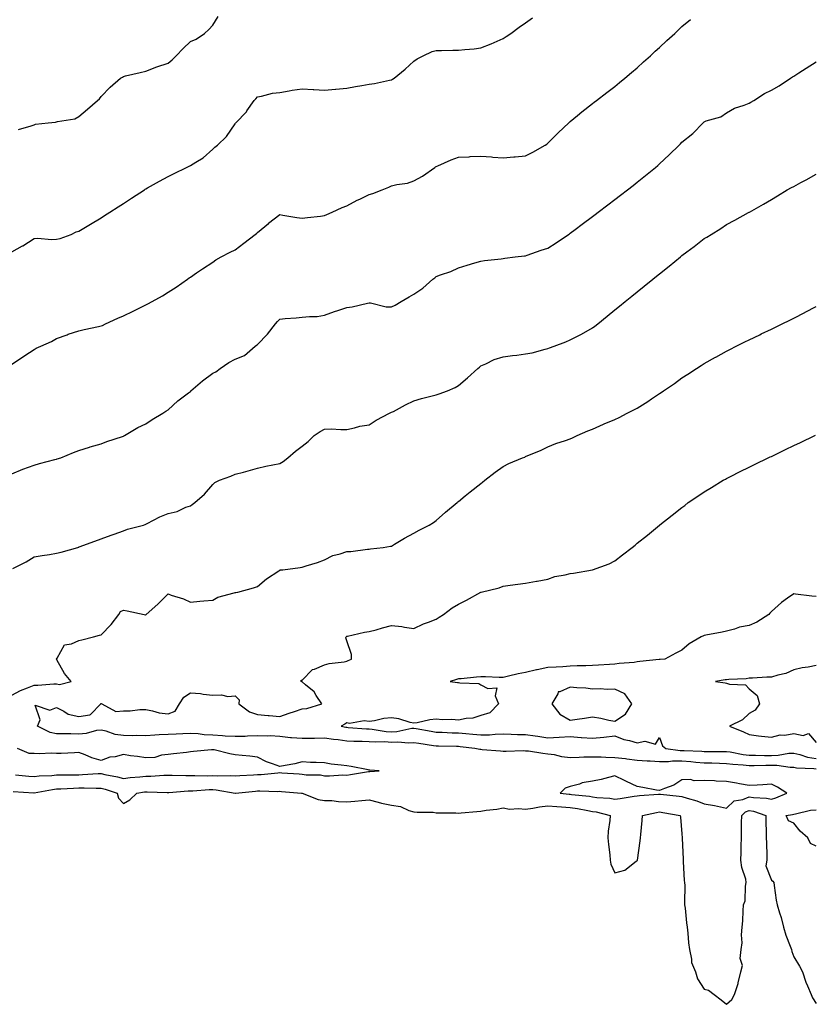
# Model space of a CAD drawing. Units: inches. Extents: x 894563 to 897203, y 7234538 to 7237178.
# Drawn here: x 896422 to 896778, y 7235807 to 7236248 of the extents above; entities that cross this region are included whole.
import ezdxf

# ---------------------------------------------------------------- set-up
doc = ezdxf.new("R2010")
doc.units = ezdxf.units.IN
doc.header["$MEASUREMENT"] = 0
doc.layers.add('Contour_89457234', color=7, linetype='Continuous', true_color=0x044bea)

msp = doc.modelspace()

# ---------------------------------------------------------------- linework, layer by layer
at = {"layer": 'Contour_89457234'}
for points in [[(896418.05, 7236144.1, 3309), (896422.96, 7236146.83, 3309), (896423.08, 7236146.89, 3309), (896428.05, 7236150.18, 3309), (896429.7, 7236150.28, 3309), (896435.83, 7236149.7, 3309), (896438.05, 7236149.79, 3309), (896439.81, 7236150.15, 3309), (896444.68, 7236151.92, 3309), (896446.93, 7236153.04, 3309), (896448.05, 7236153.47, 3309), (896451.82, 7236155.69, 3309), (896453.37, 7236156.6, 3309), (896458.05, 7236159.42, 3309), (896459.57, 7236160.41, 3309), (896461.93, 7236161.92, 3309), (896465.65, 7236164.32, 3309), (896468.05, 7236165.84, 3309), (896471.73, 7236168.24, 3309), (896477.42, 7236171.92, 3309), (896477.81, 7236172.16, 3309), (896478.05, 7236172.31, 3309), (896478.91, 7236172.78, 3309), (896484.25, 7236175.72, 3309), (896488.05, 7236177.82, 3309), (896490.76, 7236179.21, 3309), (896496.24, 7236181.92, 3309), (896497.46, 7236182.51, 3309), (896498.05, 7236182.8, 3309), (896500.48, 7236184.35, 3309), (896503.73, 7236186.25, 3309), (896508.05, 7236190.03, 3309), (896509.01, 7236190.96, 3309), (896510.23, 7236191.92, 3309), (896514.26, 7236195.72, 3309), (896518.05, 7236201.44, 3309), (896518.24, 7236201.72, 3309), (896518.42, 7236201.92, 3309), (896523.11, 7236206.85, 3309), (896523.33, 7236207.2, 3309), (896526.55, 7236211.92, 3309), (896527.35, 7236212.62, 3309), (896528.05, 7236213.5, 3309), (896529.88, 7236213.76, 3309), (896534.85, 7236215.11, 3309), (896538.05, 7236215.45, 3309), (896542.3, 7236216.17, 3309), (896543.54, 7236216.43, 3309), (896548.05, 7236217.13, 3309), (896552.91, 7236216.78, 3309), (896553.21, 7236216.76, 3309), (896558.05, 7236216.43, 3309), (896563.01, 7236216.88, 3309), (896563.09, 7236216.88, 3309), (896568.05, 7236217.4, 3309), (896571.9, 7236218.06, 3309), (896574.75, 7236218.62, 3309), (896578.05, 7236219.21, 3309), (896580.5, 7236219.47, 3309), (896587.14, 7236221.01, 3309), (896588.05, 7236221.13, 3309), (896588.53, 7236221.44, 3309), (896589.22, 7236221.92, 3309), (896594.09, 7236225.88, 3309), (896598.05, 7236229.47, 3309), (896599.5, 7236230.46, 3309), (896602.28, 7236231.92, 3309), (896606.25, 7236233.73, 3309), (896608.05, 7236234.28, 3309), (896610.44, 7236234.31, 3309), (896615.56, 7236234.41, 3309), (896618.05, 7236234.43, 3309), (896620.9, 7236234.76, 3309), (896624.97, 7236235, 3309), (896628.05, 7236235.42, 3309), (896632.72, 7236237.25, 3309), (896633.98, 7236237.86, 3309), (896638.05, 7236239.63, 3309), (896639.41, 7236240.56, 3309), (896641.38, 7236241.92, 3309), (896645.25, 7236244.72, 3309), (896648.05, 7236246.66, 3309), (896651.09, 7236248.88, 3309)], [(896418.05, 7236093.85, 3308), (896422.88, 7236097.09, 3308), (896423.88, 7236097.75, 3308), (896428.05, 7236100.51, 3308), (896428.96, 7236101.01, 3308), (896431.16, 7236101.92, 3308), (896435.9, 7236104.07, 3308), (896438.05, 7236105.39, 3308), (896442.88, 7236107.09, 3308), (896443.39, 7236107.26, 3308), (896448.05, 7236108.88, 3308), (896450.54, 7236109.43, 3308), (896456.85, 7236110.73, 3308), (896458.05, 7236110.98, 3308), (896458.72, 7236111.26, 3308), (896460.07, 7236111.92, 3308), (896465.56, 7236114.41, 3308), (896468.05, 7236115.46, 3308), (896472.4, 7236117.57, 3308), (896475.06, 7236118.93, 3308), (896478.05, 7236120.44, 3308), (896479.04, 7236120.93, 3308), (896480.89, 7236121.92, 3308), (896485.5, 7236124.47, 3308), (896488.05, 7236126.07, 3308), (896491.63, 7236128.34, 3308), (896496.74, 7236131.92, 3308), (896497.52, 7236132.45, 3308), (896498.05, 7236132.81, 3308), (896500.82, 7236134.69, 3308), (896503.47, 7236136.5, 3308), (896508.05, 7236139.54, 3308), (896509.42, 7236140.55, 3308), (896511.87, 7236141.92, 3308), (896515.9, 7236144.07, 3308), (896518.05, 7236145.06, 3308), (896521.9, 7236148.07, 3308), (896527.08, 7236151.92, 3308), (896527.61, 7236152.36, 3308), (896528.05, 7236152.75, 3308), (896532.98, 7236156.85, 3308), (896533.06, 7236156.91, 3308), (896538.05, 7236160.79, 3308), (896539.36, 7236160.61, 3308), (896545.65, 7236159.52, 3308), (896548.05, 7236159.23, 3308), (896550.46, 7236159.51, 3308), (896556.29, 7236160.16, 3308), (896558.05, 7236160.36, 3308), (896559.09, 7236160.88, 3308), (896561.46, 7236161.92, 3308), (896565.99, 7236163.98, 3308), (896568.05, 7236164.79, 3308), (896572.71, 7236167.26, 3308), (896573.92, 7236167.79, 3308), (896578.05, 7236169.74, 3308), (896579.71, 7236170.26, 3308), (896583.94, 7236171.92, 3308), (896586.82, 7236173.15, 3308), (896588.05, 7236173.67, 3308), (896590.42, 7236174.29, 3308), (896595.14, 7236174.83, 3308), (896598.05, 7236175.97, 3308), (896601.9, 7236178.06, 3308), (896607.42, 7236181.92, 3308), (896607.8, 7236182.17, 3308), (896608.05, 7236182.32, 3308), (896608.74, 7236182.6, 3308), (896614.69, 7236185.29, 3308), (896618.05, 7236186.48, 3308), (896622.83, 7236186.71, 3308), (896623.22, 7236186.75, 3308), (896628.05, 7236186.95, 3308), (896632.75, 7236186.62, 3308), (896633.4, 7236186.57, 3308), (896638.05, 7236186.24, 3308), (896642.73, 7236186.61, 3308), (896643.35, 7236186.62, 3308), (896648.05, 7236187.05, 3308), (896651.26, 7236188.72, 3308), (896656.87, 7236191.92, 3308), (896657.58, 7236192.4, 3308), (896658.05, 7236192.78, 3308), (896662.58, 7236197.4, 3308), (896667.4, 7236201.92, 3308), (896667.74, 7236202.23, 3308), (896668.05, 7236202.5, 3308), (896671.27, 7236205.14, 3308), (896673.22, 7236206.75, 3308), (896678.05, 7236210.52, 3308), (896678.82, 7236211.15, 3308), (896679.82, 7236211.92, 3308), (896684.47, 7236215.5, 3308), (896688.05, 7236218.19, 3308), (896690.06, 7236219.92, 3308), (896692.51, 7236221.92, 3308), (896695.53, 7236224.44, 3308), (896698.05, 7236226.45, 3308), (896700.86, 7236229.11, 3308), (896703.97, 7236231.92, 3308), (896706.1, 7236233.87, 3308), (896708.05, 7236235.54, 3308), (896711.3, 7236238.67, 3308), (896714.78, 7236241.92, 3308), (896716.46, 7236243.51, 3308), (896718.05, 7236244.95, 3308), (896721.87, 7236248.1, 3308)], [(896421.08, 7236198.88, 3310), (896426.73, 7236200.6, 3310), (896428.05, 7236201.04, 3310), (896428.74, 7236201.23, 3310), (896434.35, 7236201.92, 3310), (896437.72, 7236202.24, 3310), (896438.05, 7236202.28, 3310), (896438.59, 7236202.47, 3310), (896446.27, 7236203.71, 3310), (896448.05, 7236204.64, 3310), (896452.02, 7236207.95, 3310), (896456.51, 7236211.92, 3310), (896457.35, 7236212.61, 3310), (896458.05, 7236213.65, 3310), (896462.14, 7236217.84, 3310), (896466.74, 7236221.92, 3310), (896467.61, 7236222.36, 3310), (896468.05, 7236222.63, 3310), (896468.99, 7236222.86, 3310), (896475.57, 7236224.4, 3310), (896478.05, 7236225.01, 3310), (896483.01, 7236226.88, 3310), (896483.07, 7236226.9, 3310), (896488.05, 7236228.55, 3310), (896489.84, 7236230.13, 3310), (896491.66, 7236231.92, 3310), (896494.8, 7236235.17, 3310), (896498.05, 7236238.21, 3310), (896500.58, 7236239.38, 3310), (896504.39, 7236241.92, 3310), (896506.36, 7236243.61, 3310), (896508.05, 7236245.64, 3310), (896510.52, 7236249.45, 3310)], [(896418.05, 7236044.87, 3307), (896422.97, 7236046.84, 3307), (896423.08, 7236046.89, 3307), (896428.05, 7236048.71, 3307), (896430.47, 7236049.5, 3307), (896437.32, 7236051.2, 3307), (896438.05, 7236051.4, 3307), (896438.45, 7236051.52, 3307), (896440.03, 7236051.92, 3307), (896445.67, 7236054.3, 3307), (896448.05, 7236055.19, 3307), (896452.9, 7236056.77, 3307), (896453.12, 7236056.85, 3307), (896458.05, 7236058.3, 3307), (896460.6, 7236059.36, 3307), (896467.67, 7236061.54, 3307), (896468.05, 7236061.68, 3307), (896468.21, 7236061.75, 3307), (896468.56, 7236061.92, 3307), (896474.48, 7236065.48, 3307), (896478.05, 7236067.19, 3307), (896480.89, 7236069.09, 3307), (896485.69, 7236071.92, 3307), (896487.11, 7236072.86, 3307), (896488.05, 7236073.45, 3307), (896492.47, 7236077.5, 3307), (896497.15, 7236081.02, 3307), (896498.05, 7236081.71, 3307), (896498.16, 7236081.8, 3307), (896498.3, 7236081.92, 3307), (896503.48, 7236086.49, 3307), (896508.05, 7236089.85, 3307), (896509.44, 7236090.53, 3307), (896511.36, 7236091.92, 3307), (896515.29, 7236094.68, 3307), (896518.05, 7236096.2, 3307), (896522.18, 7236097.79, 3307), (896527.01, 7236101.92, 3307), (896527.61, 7236102.37, 3307), (896528.05, 7236102.71, 3307), (896532.61, 7236107.36, 3307), (896536.17, 7236111.92, 3307), (896536.98, 7236112.99, 3307), (896538.05, 7236114.1, 3307), (896540.41, 7236114.28, 3307), (896545.33, 7236114.64, 3307), (896548.05, 7236114.85, 3307), (896551.37, 7236115.24, 3307), (896554.72, 7236115.25, 3307), (896558.05, 7236115.77, 3307), (896562.53, 7236117.45, 3307), (896564.05, 7236117.92, 3307), (896568.05, 7236119.28, 3307), (896570.44, 7236119.53, 3307), (896577.36, 7236121.24, 3307), (896578.05, 7236121.32, 3307), (896578.65, 7236121.31, 3307), (896585.72, 7236119.6, 3307), (896588.05, 7236119.57, 3307), (896589.67, 7236120.3, 3307), (896592.42, 7236121.92, 3307), (896595.94, 7236124.03, 3307), (896598.05, 7236125.14, 3307), (896602.07, 7236127.9, 3307), (896606.6, 7236131.92, 3307), (896607.42, 7236132.55, 3307), (896608.05, 7236133.09, 3307), (896609.96, 7236133.83, 3307), (896614.61, 7236135.36, 3307), (896618.05, 7236136.98, 3307), (896621.85, 7236138.12, 3307), (896625.35, 7236139.21, 3307), (896628.05, 7236140.05, 3307), (896629.7, 7236140.27, 3307), (896637.16, 7236141.03, 3307), (896638.05, 7236141.14, 3307), (896638.7, 7236141.28, 3307), (896643.46, 7236141.92, 3307), (896647.58, 7236142.4, 3307), (896648.05, 7236142.42, 3307), (896648.81, 7236142.68, 3307), (896655.09, 7236144.88, 3307), (896658.05, 7236145.84, 3307), (896661.74, 7236148.23, 3307), (896667.23, 7236151.92, 3307), (896667.72, 7236152.25, 3307), (896668.05, 7236152.47, 3307), (896670.27, 7236154.14, 3307), (896673.44, 7236156.53, 3307), (896678.05, 7236160.01, 3307), (896679.14, 7236160.83, 3307), (896680.54, 7236161.92, 3307), (896684.8, 7236165.17, 3307), (896688.05, 7236167.63, 3307), (896690.49, 7236169.48, 3307), (896693.67, 7236171.92, 3307), (896696.13, 7236173.83, 3307), (896698.05, 7236175.36, 3307), (896701.72, 7236178.26, 3307), (896706.25, 7236181.92, 3307), (896707.2, 7236182.77, 3307), (896708.05, 7236183.56, 3307), (896712.35, 7236187.62, 3307), (896716.77, 7236191.92, 3307), (896717.41, 7236192.55, 3307), (896718.05, 7236193.2, 3307), (896722.89, 7236197.08, 3307), (896727.53, 7236201.92, 3307), (896727.81, 7236202.16, 3307), (896728.05, 7236202.38, 3307), (896728.85, 7236202.72, 3307), (896735.47, 7236204.5, 3307), (896738.05, 7236206.38, 3307), (896741.58, 7236208.39, 3307), (896745.88, 7236209.75, 3307), (896748.05, 7236210.64, 3307), (896748.89, 7236211.08, 3307), (896750.14, 7236211.92, 3307), (896754.96, 7236215.01, 3307), (896758.05, 7236216.48, 3307), (896761.5, 7236218.47, 3307), (896766.65, 7236221.92, 3307), (896767.5, 7236222.47, 3307), (896768.05, 7236222.76, 3307), (896770.33, 7236224.2, 3307), (896773.68, 7236226.29, 3307), (896778.05, 7236229.2, 3307)], [(896418.58, 7236002.46, 3306), (896424.51, 7236005.46, 3306), (896428.05, 7236007.64, 3306), (896431.69, 7236008.28, 3306), (896434.92, 7236008.79, 3306), (896438.05, 7236009.32, 3306), (896440.18, 7236009.79, 3306), (896447.71, 7236011.92, 3306), (896447.97, 7236012.01, 3306), (896448.05, 7236012.03, 3306), (896448.22, 7236012.1, 3306), (896455.21, 7236014.76, 3306), (896458.05, 7236015.76, 3306), (896462.59, 7236017.38, 3306), (896463.98, 7236017.85, 3306), (896468.05, 7236019.26, 3306), (896469.88, 7236020.09, 3306), (896477.03, 7236021.92, 3306), (896477.8, 7236022.16, 3306), (896478.05, 7236022.24, 3306), (896478.67, 7236022.55, 3306), (896484.37, 7236025.6, 3306), (896488.05, 7236027.07, 3306), (896492.05, 7236027.93, 3306), (896495.97, 7236029.84, 3306), (896498.05, 7236030.54, 3306), (896498.84, 7236031.13, 3306), (896500.09, 7236031.92, 3306), (896504.32, 7236035.65, 3306), (896508.05, 7236040.08, 3306), (896509.04, 7236040.93, 3306), (896511.12, 7236041.92, 3306), (896516.17, 7236043.8, 3306), (896518.05, 7236044.63, 3306), (896521.74, 7236045.61, 3306), (896523.88, 7236046.09, 3306), (896528.05, 7236047.36, 3306), (896531.73, 7236048.24, 3306), (896534.91, 7236048.78, 3306), (896538.05, 7236049.44, 3306), (896539.62, 7236050.35, 3306), (896541.64, 7236051.92, 3306), (896545.07, 7236054.9, 3306), (896548.05, 7236057.15, 3306), (896550.71, 7236059.25, 3306), (896553.44, 7236061.92, 3306), (896556.17, 7236063.8, 3306), (896558.05, 7236064.81, 3306), (896561.03, 7236064.9, 3306), (896565.38, 7236064.6, 3306), (896568.05, 7236064.67, 3306), (896571.52, 7236065.39, 3306), (896573.83, 7236066.15, 3306), (896578.05, 7236066.81, 3306), (896581.16, 7236068.81, 3306), (896587.18, 7236071.92, 3306), (896587.74, 7236072.22, 3306), (896588.05, 7236072.34, 3306), (896588.9, 7236072.77, 3306), (896594.35, 7236075.62, 3306), (896598.05, 7236077.42, 3306), (896601.5, 7236078.47, 3306), (896605.63, 7236079.5, 3306), (896608.05, 7236080.18, 3306), (896609.35, 7236080.62, 3306), (896613.09, 7236081.92, 3306), (896616.51, 7236083.46, 3306), (896618.05, 7236084.29, 3306), (896622.13, 7236087.84, 3306), (896626.65, 7236091.92, 3306), (896627.36, 7236092.61, 3306), (896628.05, 7236093.19, 3306), (896630.2, 7236094.07, 3306), (896633.95, 7236096.02, 3306), (896638.05, 7236097.17, 3306), (896642.17, 7236097.8, 3306), (896644.09, 7236097.96, 3306), (896648.05, 7236098.48, 3306), (896650.95, 7236099.02, 3306), (896656.8, 7236100.67, 3306), (896658.05, 7236100.94, 3306), (896658.78, 7236101.19, 3306), (896660.83, 7236101.92, 3306), (896666.09, 7236103.88, 3306), (896668.05, 7236104.73, 3306), (896672.78, 7236107.19, 3306), (896674.08, 7236107.96, 3306), (896678.05, 7236110.2, 3306), (896679.05, 7236110.92, 3306), (896680.34, 7236111.92, 3306), (896684.6, 7236115.37, 3306), (896688.05, 7236118.17, 3306), (896690.12, 7236119.85, 3306), (896692.68, 7236121.92, 3306), (896695.65, 7236124.32, 3306), (896698.05, 7236126.27, 3306), (896701.17, 7236128.8, 3306), (896705.03, 7236131.92, 3306), (896706.7, 7236133.28, 3306), (896708.05, 7236134.37, 3306), (896712.25, 7236137.71, 3306), (896717.37, 7236141.92, 3306), (896717.75, 7236142.22, 3306), (896718.05, 7236142.47, 3306), (896720.24, 7236144.11, 3306), (896723.46, 7236146.51, 3306), (896728.05, 7236150.05, 3306), (896729.2, 7236150.77, 3306), (896731.05, 7236151.92, 3306), (896735.38, 7236154.6, 3306), (896738.05, 7236156.34, 3306), (896741.69, 7236158.28, 3306), (896747.86, 7236161.73, 3306), (896748.05, 7236161.83, 3306), (896748.11, 7236161.86, 3306), (896748.2, 7236161.92, 3306), (896754.54, 7236165.43, 3306), (896758.05, 7236167.62, 3306), (896760.73, 7236169.24, 3306), (896765.16, 7236171.92, 3306), (896767.11, 7236172.87, 3306), (896768.05, 7236173.39, 3306), (896771.24, 7236175.11, 3306), (896773.61, 7236176.35, 3306), (896778.05, 7236178.86, 3306)], [(896418.05, 7235945.85, 3305), (896422.03, 7235947.94, 3305), (896425.14, 7235949.01, 3305), (896428.05, 7235950.21, 3305), (896429.75, 7235950.21, 3305), (896436.96, 7235950.83, 3305), (896438.05, 7235950.83, 3305), (896439.43, 7235950.54, 3305), (896444.66, 7235951.92, 3305), (896441.64, 7235955.51, 3305), (896438.32, 7235961.66, 3305), (896438.15, 7235961.92, 3305), (896438.46, 7235962.33, 3305), (896441.66, 7235968.31, 3305), (896444.87, 7235968.74, 3305), (896448.05, 7235970.2, 3305), (896449.39, 7235970.58, 3305), (896454.61, 7235971.92, 3305), (896457.38, 7235972.59, 3305), (896458.05, 7235972.79, 3305), (896462.63, 7235977.34, 3305), (896466.07, 7235981.92, 3305), (896466.7, 7235983.27, 3305), (896468.05, 7235983.84, 3305), (896469.71, 7235983.58, 3305), (896477.35, 7235981.92, 3305), (896477.88, 7235981.74, 3305), (896478.05, 7235981.71, 3305), (896478.15, 7235981.81, 3305), (896478.25, 7235981.92, 3305), (896483.5, 7235986.47, 3305), (896488.05, 7235991.08, 3305), (896489.39, 7235990.57, 3305), (896495.01, 7235988.87, 3305), (896498.05, 7235987.44, 3305), (896502.19, 7235987.78, 3305), (896504.06, 7235987.93, 3305), (896508.05, 7235988.26, 3305), (896510.35, 7235989.62, 3305), (896517.63, 7235991.5, 3305), (896518.05, 7235991.66, 3305), (896518.32, 7235991.66, 3305), (896519.32, 7235991.92, 3305), (896526.22, 7235993.76, 3305), (896528.05, 7235994.41, 3305), (896532.13, 7235997.84, 3305), (896537.59, 7236001.46, 3305), (896538.05, 7236001.78, 3305), (896538.18, 7236001.79, 3305), (896539.48, 7236001.92, 3305), (896547.11, 7236002.86, 3305), (896548.05, 7236003.11, 3305), (896549.82, 7236003.69, 3305), (896554.85, 7236005.11, 3305), (896558.05, 7236006.29, 3305), (896561.75, 7236008.22, 3305), (896565.13, 7236009, 3305), (896568.05, 7236010.04, 3305), (896569.86, 7236010.11, 3305), (896577.23, 7236011.1, 3305), (896578.05, 7236011.14, 3305), (896578.7, 7236011.27, 3305), (896584.27, 7236011.92, 3305), (896587.6, 7236012.38, 3305), (896588.05, 7236012.48, 3305), (896589.42, 7236013.3, 3305), (896593.92, 7236016.05, 3305), (896598.05, 7236018.3, 3305), (896600.43, 7236019.54, 3305), (896604.96, 7236021.92, 3305), (896606.87, 7236023.1, 3305), (896608.05, 7236023.91, 3305), (896612.28, 7236027.69, 3305), (896617.4, 7236031.92, 3305), (896617.75, 7236032.22, 3305), (896618.05, 7236032.45, 3305), (896621.08, 7236034.96, 3305), (896623.23, 7236036.73, 3305), (896628.05, 7236040.56, 3305), (896628.82, 7236041.15, 3305), (896629.85, 7236041.92, 3305), (896634.47, 7236045.5, 3305), (896638.05, 7236048.13, 3305), (896640.55, 7236049.42, 3305), (896646.72, 7236051.92, 3305), (896647.65, 7236052.32, 3305), (896648.05, 7236052.52, 3305), (896649.1, 7236052.97, 3305), (896654.71, 7236055.26, 3305), (896658.05, 7236056.85, 3305), (896661.59, 7236058.38, 3305), (896665.85, 7236059.72, 3305), (896668.05, 7236060.53, 3305), (896669, 7236060.97, 3305), (896671.2, 7236061.92, 3305), (896675.92, 7236064.05, 3305), (896678.05, 7236064.79, 3305), (896682.96, 7236067.01, 3305), (896683.25, 7236067.12, 3305), (896688.05, 7236069.1, 3305), (896689.94, 7236070.04, 3305), (896693.59, 7236071.92, 3305), (896696.55, 7236073.42, 3305), (896698.05, 7236074.26, 3305), (896702.77, 7236077.2, 3305), (896704.47, 7236078.34, 3305), (896708.05, 7236080.7, 3305), (896708.78, 7236081.19, 3305), (896709.84, 7236081.92, 3305), (896714.66, 7236085.31, 3305), (896718.05, 7236087.77, 3305), (896720.6, 7236089.37, 3305), (896724.58, 7236091.92, 3305), (896726.69, 7236093.28, 3305), (896728.05, 7236094.18, 3305), (896733.02, 7236096.95, 3305), (896733.15, 7236097.02, 3305), (896738.05, 7236099.78, 3305), (896739.48, 7236100.48, 3305), (896742.36, 7236101.92, 3305), (896746.16, 7236103.81, 3305), (896748.05, 7236104.77, 3305), (896752.88, 7236107.09, 3305), (896753.53, 7236107.4, 3305), (896758.05, 7236109.55, 3305), (896759.64, 7236110.33, 3305), (896762.92, 7236111.92, 3305), (896766.37, 7236113.6, 3305), (896768.05, 7236114.42, 3305), (896772.99, 7236116.98, 3305), (896773.23, 7236117.11, 3305), (896778.05, 7236119.65, 3305)], [(896778.05, 7235912.68, 3304), (896777.13, 7235912.84, 3304), (896769.31, 7235913.18, 3304), (896768.05, 7235913.46, 3304), (896766.54, 7235913.43, 3304), (896760.48, 7235914.35, 3304), (896758.05, 7235914.31, 3304), (896755.65, 7235914.32, 3304), (896750.33, 7235914.21, 3304), (896748.05, 7235914.21, 3304), (896745.46, 7235914.51, 3304), (896740.88, 7235914.75, 3304), (896738.05, 7235915.12, 3304), (896734.77, 7235915.2, 3304), (896731.48, 7235915.35, 3304), (896728.05, 7235915.43, 3304), (896724.27, 7235915.7, 3304), (896722.06, 7235915.92, 3304), (896718.05, 7235916.2, 3304), (896713.78, 7235916.19, 3304), (896712.07, 7235915.94, 3304), (896708.05, 7235915.93, 3304), (896703.74, 7235916.24, 3304), (896702.42, 7235916.3, 3304), (896698.05, 7235916.62, 3304), (896693.31, 7235917.18, 3304), (896692.74, 7235917.23, 3304), (896688.05, 7235917.76, 3304), (896683.94, 7235917.82, 3304), (896681.93, 7235918.04, 3304), (896678.05, 7235918.1, 3304), (896674.14, 7235918.01, 3304), (896672.08, 7235917.89, 3304), (896668.05, 7235917.81, 3304), (896664.34, 7235918.21, 3304), (896660.94, 7235919.03, 3304), (896658.05, 7235919.43, 3304), (896655.75, 7235919.63, 3304), (896649.29, 7235920.68, 3304), (896648.05, 7235920.8, 3304), (896646.95, 7235920.82, 3304), (896639.35, 7235920.62, 3304), (896638.05, 7235920.64, 3304), (896636.89, 7235920.76, 3304), (896628.61, 7235921.36, 3304), (896628.05, 7235921.42, 3304), (896627.57, 7235921.44, 3304), (896625.27, 7235921.92, 3304), (896618.83, 7235922.69, 3304), (896618.05, 7235922.77, 3304), (896617.17, 7235922.8, 3304), (896609.08, 7235922.95, 3304), (896608.05, 7235922.98, 3304), (896606.79, 7235923.18, 3304), (896600.24, 7235924.12, 3304), (896598.05, 7235924.49, 3304), (896595.65, 7235924.32, 3304), (896590.93, 7235924.8, 3304), (896588.05, 7235924.66, 3304), (896585.13, 7235924.84, 3304), (896580.85, 7235924.71, 3304), (896578.05, 7235924.92, 3304), (896574.92, 7235925.05, 3304), (896571.22, 7235925.08, 3304), (896568.05, 7235925.23, 3304), (896564.21, 7235925.76, 3304), (896562.05, 7235925.92, 3304), (896558.05, 7235926.56, 3304), (896553.56, 7235926.4, 3304), (896552.59, 7235926.46, 3304), (896548.05, 7235926.32, 3304), (896543.22, 7235926.75, 3304), (896542.85, 7235926.71, 3304), (896538.05, 7235927.36, 3304), (896533.69, 7235927.55, 3304), (896532.55, 7235927.43, 3304), (896528.05, 7235927.57, 3304), (896523.56, 7235927.43, 3304), (896522.61, 7235927.36, 3304), (896518.05, 7235927.22, 3304), (896513.63, 7235927.51, 3304), (896512.38, 7235927.58, 3304), (896508.05, 7235927.87, 3304), (896504.2, 7235928.07, 3304), (896501.53, 7235928.44, 3304), (896498.05, 7235928.67, 3304), (896494.65, 7235928.52, 3304), (896491.62, 7235928.35, 3304), (896488.05, 7235928.21, 3304), (896484.08, 7235927.96, 3304), (896482.05, 7235927.92, 3304), (896478.05, 7235927.64, 3304), (896473.82, 7235927.69, 3304), (896472.33, 7235927.63, 3304), (896468.05, 7235927.68, 3304), (896464.32, 7235928.19, 3304), (896460.29, 7235929.68, 3304), (896458.05, 7235930.14, 3304), (896456.08, 7235929.96, 3304), (896451.36, 7235928.61, 3304), (896448.05, 7235928.4, 3304), (896444.55, 7235928.41, 3304), (896441.48, 7235928.49, 3304), (896438.05, 7235928.5, 3304), (896435.2, 7235929.07, 3304), (896429.61, 7235931.92, 3304), (896430.83, 7235934.7, 3304), (896428.59, 7235941.37, 3304), (896435.13, 7235939, 3304), (896438.05, 7235940.2, 3304), (896441.37, 7235938.6, 3304), (896443.39, 7235937.26, 3304), (896448.05, 7235936.18, 3304), (896453.05, 7235936.92, 3304), (896453.06, 7235936.91, 3304), (896453.34, 7235937.2, 3304), (896457.93, 7235941.92, 3304), (896457.98, 7235941.99, 3304), (896458.05, 7235942.02, 3304), (896458.14, 7235942.01, 3304), (896458.33, 7235941.92, 3304), (896464.59, 7235938.46, 3304), (896468.05, 7235938.76, 3304), (896471.14, 7235938.83, 3304), (896475.48, 7235939.34, 3304), (896478.05, 7235939.43, 3304), (896481.13, 7235938.83, 3304), (896484.08, 7235937.95, 3304), (896488.05, 7235937.38, 3304), (896491.29, 7235938.68, 3304), (896493.2, 7235941.92, 3304), (896495.04, 7235944.93, 3304), (896498.05, 7235946.81, 3304), (896502.59, 7235946.46, 3304), (896503.79, 7235946.18, 3304), (896508.05, 7235945.74, 3304), (896512.01, 7235945.88, 3304), (896514.76, 7235945.21, 3304), (896518.05, 7235945.44, 3304), (896519.83, 7235943.7, 3304), (896519.75, 7235941.92, 3304), (896524.48, 7235938.36, 3304), (896528.05, 7235937.15, 3304), (896532.84, 7235936.71, 3304), (896533.33, 7235936.65, 3304), (896538.05, 7235936.18, 3304), (896542.3, 7235937.67, 3304), (896544.57, 7235938.44, 3304), (896548.05, 7235939.64, 3304), (896550.21, 7235939.76, 3304), (896556.86, 7235941.92, 3304), (896554.34, 7235945.63, 3304), (896553.38, 7235947.25, 3304), (896549.52, 7235950.46, 3304), (896548.05, 7235951.72, 3304), (896547.95, 7235951.82, 3304), (896547.61, 7235951.92, 3304), (896547.54, 7235952.43, 3304), (896548.05, 7235952.48, 3304), (896552.65, 7235957.32, 3304), (896553.59, 7235957.47, 3304), (896558.05, 7235959.29, 3304), (896560.1, 7235959.88, 3304), (896566.87, 7235960.74, 3304), (896568.05, 7235961, 3304), (896568.64, 7235961.33, 3304), (896570.08, 7235961.92, 3304), (896570.13, 7235964, 3304), (896568.05, 7235970.1, 3304), (896567.6, 7235971.47, 3304), (896567.69, 7235971.92, 3304), (896567.9, 7235972.08, 3304), (896568.05, 7235972.16, 3304), (896568.34, 7235972.21, 3304), (896576.02, 7235973.95, 3304), (896578.05, 7235974.21, 3304), (896581.22, 7235975.09, 3304), (896584.01, 7235975.96, 3304), (896588.05, 7235977, 3304), (896592.63, 7235976.5, 3304), (896593.79, 7235976.18, 3304), (896598.05, 7235975.54, 3304), (896602.32, 7235977.65, 3304), (896604.56, 7235978.43, 3304), (896608.05, 7235979.84, 3304), (896609.35, 7235980.62, 3304), (896611.32, 7235981.92, 3304), (896615.14, 7235984.83, 3304), (896618.05, 7235986.55, 3304), (896621.66, 7235988.31, 3304), (896627.99, 7235991.86, 3304), (896628.05, 7235991.89, 3304), (896628.07, 7235991.9, 3304), (896628.17, 7235991.92, 3304), (896636.19, 7235993.78, 3304), (896638.05, 7235994.55, 3304), (896641.12, 7235994.99, 3304), (896644.54, 7235995.44, 3304), (896648.05, 7235995.94, 3304), (896652.87, 7235996.73, 3304), (896653.19, 7235996.77, 3304), (896658.05, 7235997.66, 3304), (896661.14, 7235998.82, 3304), (896665.71, 7235999.58, 3304), (896668.05, 7236000.22, 3304), (896669.54, 7236000.43, 3304), (896678.05, 7236001.92, 3304), (896685.47, 7236004.5, 3304), (896688.05, 7236005.95, 3304), (896691.42, 7236008.55, 3304), (896695.8, 7236011.92, 3304), (896697.04, 7236012.94, 3304), (896698.05, 7236013.74, 3304), (896702.55, 7236017.43, 3304), (896708.02, 7236021.92, 3304), (896708.14, 7236022.01, 3304), (896713.64, 7236026.33, 3304), (896718.05, 7236029.79, 3304), (896719.26, 7236030.71, 3304), (896720.79, 7236031.92, 3304), (896725.14, 7236034.83, 3304), (896728.05, 7236036.74, 3304), (896731.23, 7236038.74, 3304), (896736.49, 7236041.92, 3304), (896737.5, 7236042.48, 3304), (896738.05, 7236042.78, 3304), (896739.75, 7236043.63, 3304), (896744.15, 7236045.82, 3304), (896748.05, 7236047.76, 3304), (896750.85, 7236049.13, 3304), (896756.59, 7236051.92, 3304), (896757.58, 7236052.39, 3304), (896758.05, 7236052.61, 3304), (896764.33, 7236055.64, 3304), (896768.05, 7236057.43, 3304), (896771.12, 7236058.84, 3304), (896777.51, 7236061.92, 3304), (896777.88, 7236062.1, 3304)], [(896778.05, 7235989.87, 3303), (896776.24, 7235990.1, 3303), (896768.92, 7235991.05, 3303), (896768.05, 7235991.16, 3303), (896765.29, 7235989.16, 3303), (896762.65, 7235987.32, 3303), (896758.05, 7235983.17, 3303), (896757.43, 7235982.54, 3303), (896756.85, 7235981.92, 3303), (896751.59, 7235978.38, 3303), (896748.05, 7235977.02, 3303), (896743.78, 7235976.19, 3303), (896741.5, 7235975.37, 3303), (896738.05, 7235974.48, 3303), (896736.03, 7235973.94, 3303), (896728.72, 7235972.59, 3303), (896728.05, 7235972.44, 3303), (896727.66, 7235972.31, 3303), (896726.65, 7235971.92, 3303), (896721.22, 7235968.76, 3303), (896718.05, 7235965.88, 3303), (896715.34, 7235964.63, 3303), (896710.34, 7235961.92, 3303), (896708.23, 7235961.73, 3303), (896708.05, 7235961.72, 3303), (896707.82, 7235961.7, 3303), (896699.16, 7235960.81, 3303), (896698.05, 7235960.64, 3303), (896696.61, 7235960.47, 3303), (896690.01, 7235959.96, 3303), (896688.05, 7235959.72, 3303), (896685.64, 7235959.51, 3303), (896680.69, 7235959.28, 3303), (896678.05, 7235959.03, 3303), (896675.03, 7235958.89, 3303), (896671.08, 7235958.89, 3303), (896668.05, 7235958.75, 3303), (896664.66, 7235958.53, 3303), (896661.67, 7235958.31, 3303), (896658.05, 7235958.09, 3303), (896653.25, 7235957.12, 3303), (896652.91, 7235957.07, 3303), (896648.05, 7235955.98, 3303), (896644.71, 7235955.26, 3303), (896640.38, 7235954.24, 3303), (896638.05, 7235953.73, 3303), (896636.25, 7235953.73, 3303), (896630.13, 7235954, 3303), (896628.05, 7235954, 3303), (896626.16, 7235953.81, 3303), (896619.28, 7235953.15, 3303), (896618.05, 7235953.03, 3303), (896617.17, 7235952.8, 3303), (896614.35, 7235951.92, 3303), (896617.58, 7235951.45, 3303), (896618.05, 7235951.5, 3303), (896618.62, 7235951.34, 3303), (896627.07, 7235950.94, 3303), (896628.05, 7235950.46, 3303), (896631.14, 7235948.82, 3303), (896635.24, 7235949.11, 3303), (896634.44, 7235945.52, 3303), (896635.91, 7235941.92, 3303), (896632.12, 7235937.85, 3303), (896628.05, 7235936.74, 3303), (896624.41, 7235935.56, 3303), (896621.46, 7235935.33, 3303), (896618.05, 7235934.57, 3303), (896615.11, 7235934.87, 3303), (896610.82, 7235934.68, 3303), (896608.05, 7235935.07, 3303), (896605.15, 7235934.82, 3303), (896599.54, 7235933.4, 3303), (896598.05, 7235933.23, 3303), (896596.43, 7235933.54, 3303), (896591.34, 7235935.21, 3303), (896588.05, 7235935.66, 3303), (896584.61, 7235935.36, 3303), (896580.43, 7235934.29, 3303), (896578.05, 7235934.01, 3303), (896575.74, 7235934.23, 3303), (896569.3, 7235933.18, 3303), (896568.05, 7235933.39, 3303), (896567.19, 7235932.78, 3303), (896565.52, 7235931.92, 3303), (896567.6, 7235931.47, 3303), (896568.05, 7235931.4, 3303), (896568.59, 7235931.38, 3303), (896576.86, 7235930.74, 3303), (896578.05, 7235930.68, 3303), (896579.38, 7235930.59, 3303), (896585.71, 7235929.58, 3303), (896588.05, 7235929.44, 3303), (896590.42, 7235929.56, 3303), (896597.13, 7235931, 3303), (896598.05, 7235931.06, 3303), (896599.08, 7235930.89, 3303), (896605.76, 7235929.63, 3303), (896608.05, 7235929.26, 3303), (896610.79, 7235929.18, 3303), (896615.13, 7235929, 3303), (896618.05, 7235928.91, 3303), (896621.38, 7235928.59, 3303), (896624.48, 7235928.35, 3303), (896628.05, 7235927.98, 3303), (896631.9, 7235928.07, 3303), (896634.47, 7235928.34, 3303), (896638.05, 7235928.43, 3303), (896641.59, 7235928.38, 3303), (896644.38, 7235928.25, 3303), (896648.05, 7235928.2, 3303), (896652.41, 7235927.56, 3303), (896653.5, 7235927.37, 3303), (896658.05, 7235926.74, 3303), (896663.05, 7235926.92, 3303), (896668.05, 7235927.24, 3303), (896672.99, 7235926.86, 3303), (896673.1, 7235926.87, 3303), (896678.05, 7235926.59, 3303), (896683.02, 7235926.95, 3303), (896683.11, 7235926.98, 3303), (896688.05, 7235927.61, 3303), (896692.06, 7235925.93, 3303), (896694.5, 7235925.47, 3303), (896698.05, 7235924.4, 3303), (896701.36, 7235925.23, 3303), (896706.14, 7235923.83, 3303), (896708.05, 7235926.8, 3303), (896709.3, 7235923.17, 3303), (896710.85, 7235921.92, 3303), (896717.19, 7235921.06, 3303), (896718.05, 7235921.06, 3303), (896718.97, 7235921, 3303), (896726.87, 7235920.74, 3303), (896728.05, 7235920.65, 3303), (896729.34, 7235920.62, 3303), (896736.75, 7235920.62, 3303), (896738.05, 7235920.59, 3303), (896739.58, 7235920.4, 3303), (896745.42, 7235919.29, 3303), (896748.05, 7235918.99, 3303), (896750.99, 7235918.98, 3303), (896754.99, 7235918.86, 3303), (896758.05, 7235918.85, 3303), (896761.07, 7235918.89, 3303), (896765.92, 7235919.79, 3303), (896768.05, 7235919.84, 3303), (896770.74, 7235919.22, 3303), (896774.19, 7235918.05, 3303), (896778.05, 7235917.41, 3303)], [(896778.05, 7235959.05, 3302), (896774.48, 7235958.36, 3302), (896771.9, 7235958.07, 3302), (896768.05, 7235957.14, 3302), (896764.49, 7235955.48, 3302), (896760.92, 7235954.79, 3302), (896758.05, 7235953.87, 3302), (896756.06, 7235953.91, 3302), (896749.54, 7235953.4, 3302), (896748.05, 7235953.43, 3302), (896746.81, 7235953.16, 3302), (896738.99, 7235952.86, 3302), (896738.05, 7235952.71, 3302), (896737.36, 7235952.61, 3302), (896733.09, 7235951.92, 3302), (896737.44, 7235951.31, 3302), (896738.05, 7235951.14, 3302), (896739.27, 7235950.7, 3302), (896746.47, 7235950.34, 3302), (896748.05, 7235948.65, 3302), (896751.77, 7235945.64, 3302), (896752.73, 7235941.92, 3302), (896750.83, 7235939.14, 3302), (896748.05, 7235937.58, 3302), (896745.2, 7235934.77, 3302), (896739.26, 7235931.92, 3302), (896745.55, 7235929.42, 3302), (896748.05, 7235928.15, 3302), (896752.32, 7235927.65, 3302), (896753.62, 7235927.49, 3302), (896758.05, 7235926.99, 3302), (896761.98, 7235927.98, 3302), (896764.06, 7235927.93, 3302), (896768.05, 7235928.57, 3302), (896772.26, 7235927.71, 3302), (896774.75, 7235928.62, 3302), (896778.05, 7235924.61, 3302)], [(896419.78, 7235910.19, 3305), (896425.73, 7235909.6, 3305), (896428.05, 7235909.41, 3305), (896430.28, 7235909.68, 3305), (896436.04, 7235909.91, 3305), (896438.05, 7235910.12, 3305), (896439.79, 7235910.18, 3305), (896446.28, 7235910.15, 3305), (896448.05, 7235910.2, 3305), (896449.75, 7235910.22, 3305), (896456.8, 7235910.67, 3305), (896458.05, 7235910.69, 3305), (896459.67, 7235910.3, 3305), (896465.38, 7235909.25, 3305), (896468.05, 7235908.5, 3305), (896471.08, 7235908.88, 3305), (896475.35, 7235909.21, 3305), (896478.05, 7235909.53, 3305), (896480.39, 7235909.58, 3305), (896486.12, 7235910, 3305), (896488.05, 7235910.04, 3305), (896489.9, 7235910.06, 3305), (896495.95, 7235909.82, 3305), (896498.05, 7235909.86, 3305), (896500.06, 7235909.91, 3305), (896505.86, 7235909.73, 3305), (896508.05, 7235909.78, 3305), (896510.35, 7235909.63, 3305), (896515.95, 7235909.82, 3305), (896518.05, 7235909.63, 3305), (896520.17, 7235909.8, 3305), (896526.22, 7235910.08, 3305), (896528.05, 7235910.22, 3305), (896529.69, 7235910.28, 3305), (896537.21, 7235911.08, 3305), (896538.05, 7235911.12, 3305), (896538.92, 7235911.05, 3305), (896546.65, 7235910.52, 3305), (896548.05, 7235910.42, 3305), (896549.79, 7235910.18, 3305), (896556.22, 7235910.08, 3305), (896558.05, 7235909.76, 3305), (896560.31, 7235909.65, 3305), (896566.25, 7235910.12, 3305), (896568.05, 7235910.02, 3305), (896569.68, 7235910.29, 3305), (896577.74, 7235911.61, 3305), (896578.05, 7235911.67, 3305), (896578.37, 7235911.6, 3305), (896582.5, 7235911.92, 3305), (896578.41, 7235912.28, 3305), (896578.05, 7235912.28, 3305), (896577.64, 7235912.33, 3305), (896570.03, 7235913.89, 3305), (896568.05, 7235914.11, 3305), (896565.47, 7235914.5, 3305), (896561.1, 7235914.98, 3305), (896558.05, 7235915.47, 3305), (896554.26, 7235915.71, 3305), (896551.76, 7235915.63, 3305), (896548.05, 7235915.89, 3305), (896544.84, 7235915.12, 3305), (896540.52, 7235914.38, 3305), (896538.05, 7235913.85, 3305), (896534.85, 7235915.11, 3305), (896532.11, 7235915.97, 3305), (896528.05, 7235918.06, 3305), (896524.61, 7235918.47, 3305), (896521.25, 7235918.72, 3305), (896518.05, 7235919.07, 3305), (896515.63, 7235919.5, 3305), (896508.73, 7235921.25, 3305), (896508.05, 7235921.38, 3305), (896507.44, 7235921.31, 3305), (896499.39, 7235920.58, 3305), (896498.05, 7235920.43, 3305), (896496.33, 7235920.2, 3305), (896490.43, 7235919.55, 3305), (896488.05, 7235919.21, 3305), (896485.07, 7235918.93, 3305), (896482.07, 7235917.9, 3305), (896478.05, 7235917.69, 3305), (896474.4, 7235918.27, 3305), (896471.28, 7235918.69, 3305), (896468.05, 7235919.18, 3305), (896464.37, 7235918.25, 3305), (896461.98, 7235917.99, 3305), (896458.05, 7235916.49, 3305), (896453.93, 7235917.8, 3305), (896450.91, 7235919.06, 3305), (896448.05, 7235920.11, 3305), (896446.17, 7235920.05, 3305), (896440.24, 7235919.72, 3305), (896438.05, 7235919.64, 3305), (896435.9, 7235919.77, 3305), (896430.37, 7235919.6, 3305), (896428.05, 7235919.72, 3305), (896425.84, 7235919.71, 3305), (896420.7, 7235921.92, 3305)], [(896418.78, 7235902.65, 3304), (896427.95, 7235902.02, 3304), (896428.05, 7235902.01, 3304), (896428.15, 7235902.02, 3304), (896436.36, 7235903.61, 3304), (896438.05, 7235903.8, 3304), (896439.98, 7235903.85, 3304), (896445.74, 7235904.23, 3304), (896448.05, 7235904.3, 3304), (896450.46, 7235904.33, 3304), (896455.85, 7235904.13, 3304), (896458.05, 7235904.16, 3304), (896459.85, 7235903.72, 3304), (896465.23, 7235901.92, 3304), (896465.9, 7235899.77, 3304), (896468.05, 7235897.24, 3304), (896470.96, 7235899.01, 3304), (896474.07, 7235901.92, 3304), (896477.49, 7235902.48, 3304), (896478.05, 7235902.55, 3304), (896478.68, 7235902.55, 3304), (896487.69, 7235902.28, 3304), (896488.05, 7235902.28, 3304), (896488.42, 7235902.29, 3304), (896497.05, 7235902.93, 3304), (896498.05, 7235902.94, 3304), (896499.09, 7235902.96, 3304), (896506.42, 7235903.55, 3304), (896508.05, 7235903.59, 3304), (896509.61, 7235903.48, 3304), (896518, 7235901.92, 3304), (896518.02, 7235901.89, 3304), (896518.05, 7235901.89, 3304), (896518.07, 7235901.9, 3304), (896518.15, 7235901.92, 3304), (896527.11, 7235902.87, 3304), (896528.05, 7235902.94, 3304), (896529.1, 7235902.97, 3304), (896537.22, 7235902.74, 3304), (896538.05, 7235902.78, 3304), (896538.85, 7235902.72, 3304), (896547.77, 7235901.92, 3304), (896548.01, 7235901.88, 3304), (896548.05, 7235901.87, 3304), (896548.11, 7235901.86, 3304), (896555.23, 7235899.1, 3304), (896558.05, 7235898.72, 3304), (896561.38, 7235898.58, 3304), (896564.31, 7235898.18, 3304), (896568.05, 7235898.06, 3304), (896571.65, 7235898.32, 3304), (896574.79, 7235898.66, 3304), (896578.05, 7235898.91, 3304), (896582.01, 7235897.96, 3304), (896583.63, 7235897.5, 3304), (896588.05, 7235896.56, 3304), (896592.07, 7235895.94, 3304), (896595.77, 7235894.21, 3304), (896598.05, 7235893.58, 3304), (896599.51, 7235893.38, 3304), (896606.62, 7235893.36, 3304), (896608.05, 7235893.19, 3304), (896609.24, 7235893.11, 3304), (896616.88, 7235893.09, 3304), (896618.05, 7235893.02, 3304), (896619.28, 7235893.15, 3304), (896626.23, 7235893.74, 3304), (896628.05, 7235893.93, 3304), (896630.43, 7235894.3, 3304), (896635.14, 7235894.83, 3304), (896638.05, 7235895.33, 3304), (896640.9, 7235894.77, 3304), (896644.84, 7235895.12, 3304), (896648.05, 7235894.74, 3304), (896651.33, 7235895.2, 3304), (896654.22, 7235895.75, 3304), (896658.05, 7235896.23, 3304), (896662.05, 7235895.92, 3304), (896664.12, 7235895.85, 3304), (896668.05, 7235895.57, 3304), (896671.23, 7235895.1, 3304), (896675.85, 7235894.12, 3304), (896678.05, 7235893.76, 3304), (896679.66, 7235893.53, 3304), (896685.95, 7235891.92, 3304), (896685.82, 7235889.68, 3304), (896685.02, 7235884.95, 3304), (896684.89, 7235881.92, 3304), (896685.14, 7235879.01, 3304), (896685.69, 7235874.27, 3304), (896685.91, 7235871.92, 3304), (896686.25, 7235870.12, 3304), (896688.05, 7235866.34, 3304), (896692.47, 7235867.5, 3304), (896697.59, 7235871.46, 3304), (896698.05, 7235871.74, 3304), (896698.09, 7235871.87, 3304), (896698.11, 7235871.98, 3304), (896699.33, 7235880.64, 3304), (896699.46, 7235881.92, 3304), (896699.59, 7235883.46, 3304), (896700.24, 7235889.72, 3304), (896700.42, 7235891.92, 3304), (896706.65, 7235893.33, 3304), (896708.05, 7235893.51, 3304), (896709.45, 7235893.33, 3304), (896717.31, 7235891.92, 3304), (896717.37, 7235891.24, 3304), (896718.05, 7235883.8, 3304), (896718.12, 7235881.99, 3304), (896718.13, 7235881.92, 3304), (896718.14, 7235881.83, 3304), (896718.54, 7235872.41, 3304), (896718.59, 7235871.92, 3304), (896718.65, 7235871.32, 3304), (896719.05, 7235862.92, 3304), (896719.16, 7235861.92, 3304), (896719.28, 7235860.69, 3304), (896719.11, 7235852.98, 3304), (896719.25, 7235851.92, 3304), (896719.43, 7235850.53, 3304), (896720.07, 7235843.94, 3304), (896720.36, 7235841.92, 3304), (896720.69, 7235839.27, 3304), (896721.02, 7235834.89, 3304), (896721.45, 7235831.92, 3304), (896722.37, 7235827.59, 3304), (896722.34, 7235826.22, 3304), (896724.03, 7235821.92, 3304), (896725.02, 7235818.89, 3304), (896728.05, 7235814.19, 3304), (896729.9, 7235813.77, 3304), (896732.45, 7235811.92, 3304), (896735.6, 7235809.47, 3304), (896738.05, 7235807.46, 3304), (896740.31, 7235809.66, 3304), (896741.56, 7235811.92, 3304), (896743.18, 7235816.78, 3304), (896743.22, 7235817.09, 3304), (896744.34, 7235821.92, 3304), (896745.2, 7235824.77, 3304), (896744.1, 7235827.96, 3304), (896744.49, 7235831.92, 3304), (896744.98, 7235834.99, 3304), (896744.63, 7235838.49, 3304), (896744.98, 7235841.92, 3304), (896745.23, 7235844.74, 3304), (896745.38, 7235849.25, 3304), (896745.6, 7235851.92, 3304), (896746.28, 7235853.7, 3304), (896746.44, 7235860.31, 3304), (896746.8, 7235861.92, 3304), (896746.56, 7235863.4, 3304), (896744.81, 7235868.68, 3304), (896744.46, 7235871.92, 3304), (896744.56, 7235875.41, 3304), (896744.55, 7235878.42, 3304), (896744.65, 7235881.92, 3304), (896744.74, 7235885.23, 3304), (896744.72, 7235888.59, 3304), (896744.81, 7235891.92, 3304), (896746.44, 7235893.53, 3304), (896748.05, 7235894.18, 3304), (896749.99, 7235893.86, 3304), (896755.54, 7235891.92, 3304), (896755.57, 7235889.44, 3304), (896755.76, 7235884.21, 3304), (896755.79, 7235881.92, 3304), (896755.82, 7235879.68, 3304), (896756.03, 7235873.93, 3304), (896756.07, 7235871.92, 3304), (896755.58, 7235869.45, 3304), (896758.05, 7235862.97, 3304), (896758.72, 7235862.59, 3304), (896759.13, 7235861.92, 3304), (896759.34, 7235860.63, 3304), (896760.23, 7235854.1, 3304), (896760.59, 7235851.92, 3304), (896761.63, 7235848.34, 3304), (896762.38, 7235846.25, 3304), (896763.44, 7235841.92, 3304), (896764.49, 7235838.37, 3304), (896766.53, 7235833.43, 3304), (896767.07, 7235831.92, 3304), (896767.15, 7235831.02, 3304), (896768.05, 7235828.76, 3304), (896770.72, 7235824.59, 3304), (896771.93, 7235821.92, 3304), (896773.48, 7235817.36, 3304), (896774.3, 7235815.67, 3304), (896775.89, 7235811.92, 3304), (896776.54, 7235810.41, 3304), (896778.05, 7235807.83, 3304)], [(896778.05, 7235878.26, 3304), (896775.55, 7235879.42, 3304), (896774.44, 7235881.92, 3304), (896771.01, 7235884.89, 3304), (896768.05, 7235888.51, 3304), (896765.73, 7235889.6, 3304), (896764.7, 7235891.92, 3304), (896767.55, 7235892.43, 3304), (896768.05, 7235892.59, 3304), (896768.81, 7235892.68, 3304), (896775.64, 7235894.33, 3304), (896778.05, 7235894.54, 3304)]]:
    msp.add_polyline3d(points, dxfattribs=at)
for points in [[(896688.05, 7235934.14, 3303), (896692.72, 7235937.25, 3303), (896695.67, 7235941.92, 3303), (896692.5, 7235946.37, 3303), (896688.05, 7235948.43, 3303), (896684.51, 7235948.38, 3303), (896681.39, 7235948.58, 3303), (896678.05, 7235948.51, 3303), (896675, 7235948.86, 3303), (896670.95, 7235949.02, 3303), (896668.05, 7235949.31, 3303), (896663.42, 7235947.29, 3303), (896662.65, 7235947.32, 3303), (896662.44, 7235946.31, 3303), (896659.76, 7235941.92, 3303), (896663.42, 7235937.29, 3303), (896668.05, 7235934.6, 3303), (896671.21, 7235935.08, 3303), (896674.42, 7235935.54, 3303), (896678.05, 7235936.12, 3303), (896681.66, 7235935.53, 3303), (896685.33, 7235934.63, 3303)], [(896758.05, 7235899.29, 3305), (896760.13, 7235899.84, 3305), (896765.02, 7235901.92, 3305), (896760.76, 7235904.63, 3305), (896758.05, 7235905.9, 3305), (896754.28, 7235905.69, 3305), (896751.7, 7235905.57, 3305), (896748.05, 7235905.38, 3305), (896743.87, 7235906.1, 3305), (896742.51, 7235906.38, 3305), (896738.05, 7235907.11, 3305), (896733.42, 7235907.29, 3305), (896732.6, 7235907.38, 3305), (896728.05, 7235907.57, 3305), (896723.57, 7235907.45, 3305), (896721.85, 7235908.12, 3305), (896718.05, 7235907.83, 3305), (896714.45, 7235905.52, 3305), (896710.16, 7235904.03, 3305), (896708.05, 7235903.08, 3305), (896706.63, 7235903.34, 3305), (896700.59, 7235904.46, 3305), (896698.05, 7235904.9, 3305), (896693.27, 7235907.14, 3305), (896692.39, 7235907.57, 3305), (896688.05, 7235909.68, 3305), (896685.12, 7235908.98, 3305), (896681.87, 7235908.1, 3305), (896678.05, 7235907.26, 3305), (896673.42, 7235906.56, 3305), (896672.12, 7235905.99, 3305), (896668.05, 7235904.97, 3305), (896665.76, 7235904.21, 3305), (896663.56, 7235901.92, 3305), (896667.59, 7235901.46, 3305), (896668.05, 7235901.42, 3305), (896668.63, 7235901.34, 3305), (896676.68, 7235900.54, 3305), (896678.05, 7235900.32, 3305), (896679.92, 7235900.05, 3305), (896685.83, 7235899.7, 3305), (896688.05, 7235899.31, 3305), (896690.45, 7235899.52, 3305), (896696.71, 7235900.58, 3305), (896698.05, 7235900.71, 3305), (896699.09, 7235900.88, 3305), (896707.59, 7235901.46, 3305), (896708.05, 7235901.52, 3305), (896708.51, 7235901.46, 3305), (896716.73, 7235900.6, 3305), (896718.05, 7235900.41, 3305), (896720.32, 7235899.64, 3305), (896724.7, 7235898.57, 3305), (896728.05, 7235897.12, 3305), (896732.6, 7235896.47, 3305), (896733.89, 7235896.08, 3305), (896738.05, 7235895.29, 3305), (896741.4, 7235898.57, 3305), (896745.27, 7235899.14, 3305), (896748.05, 7235900.25, 3305), (896750.04, 7235899.93, 3305), (896755.9, 7235899.77, 3305)]]:
    msp.add_polyline3d(points, close=True, dxfattribs=at)

doc.saveas('drawing.dxf')
